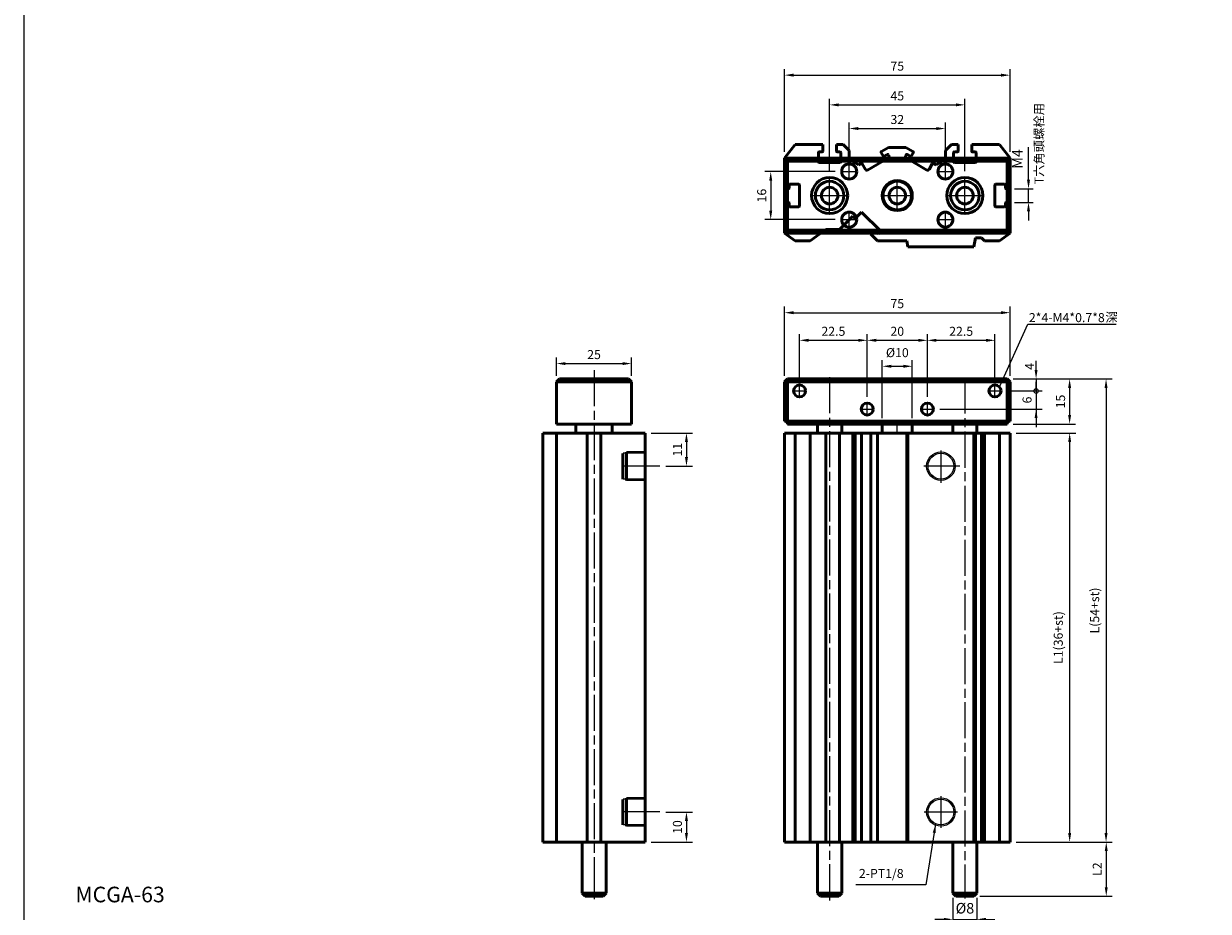
# Model space of a CAD drawing. Units: millimetres. Extents: x 584 to 1822, y -513 to 387.
# Drawn here: x 584 to 978, y -341 to -46 of the extents above; entities that cross this region are included whole.
import ezdxf

# ---------------------------------------------------------------- set-up
doc = ezdxf.new("R2010")
doc.units = ezdxf.units.MM
doc.linetypes.add('AM_ISO08W050', pattern=[18, 12, -1.5, 3, -1.5])
doc.linetypes.add('HIDDEN2', pattern=[0.1875, 0.125, -0.0625])
for name, color, linetype, lineweight in [('AM_6', 2, 'Continuous', 35), ('AM_7', 1, 'AM_ISO08W050', 25), ('AM_VIS', 7, 'Continuous', 50)]:
    doc.layers.add(name, color=color, linetype=linetype, lineweight=lineweight)
for name, color, linetype in [('AM_WORK', 7, 'Continuous'), ('DIM', 5, 'Continuous'), ('LOGO', 7, 'Continuous')]:
    doc.layers.add(name, color=color, linetype=linetype)
doc.styles.add('CHINESET', font='simplex.shx', dxfattribs={"bigfont": 'chineset.shx'})
doc.styles.get("Standard").update_dxf_attribs({"font": 'ISOCP.SHX', "bigfont": 'CHINESET.SHX'})
doc.dimstyles.new('AM_ISO$0', dxfattribs={"dimtxt": 3.5, "dimasz": 3, "dimexe": 1.5, "dimexo": 1.5, "dimgap": 1.5, "dimtad": 1, "dimdsep": 46, "dimtxsty": 'Standard', "dimcen": 0, "dimclrd": 256, "dimclre": 256, "dimclrt": 256, "dimadec": 0, "dimazin": 2, "dimtp": 0.1, "dimtm": 0.1, "dimtfac": 0.71, "dimtmove": 0, "dimatfit": 3, "dimfxl": 0, "dimlwd": -1, "dimlwe": -1, "dimarcsym": 0})
doc.dimstyles.get("Standard").update_dxf_attribs({"dimtxt": 3, "dimasz": 3, "dimexe": 2, "dimexo": 2, "dimgap": 1.5, "dimtad": 1, "dimdec": 1, "dimdsep": 46, "dimtxsty": 'CHINESET', "dimcen": -1, "dimclrd": 256, "dimclre": 256, "dimclrt": 256, "dimadec": 0, "dimazin": 0, "dimtfac": 0.6, "dimtdec": 1, "dimtofl": 0, "dimtmove": 2, "dimatfit": 3, "dimfxl": 0, "dimtolj": 1, "dimarcsym": 0})

# ---------------------------------------------------------------- blocks, each defined once
blk = doc.blocks.new('*D57')
at = {"layer": 'AM_WORK', "color": 5, "lineweight": -2}
for p, q in [((858.71, -90.29), (858.71, -78.6)), ((890.71, -90.29), (890.71, -78.6)), ((861.71, -80.6), (887.71, -80.6))]:
    blk.add_line(p, q, dxfattribs=at)
at = {"layer": 'AM_WORK', "color": 5}
for points in [[(861.71, -80.1), (861.71, -81.1), (858.71, -80.6)], [(887.71, -80.1), (887.71, -81.1), (890.71, -80.6)]]:
    blk.add_solid(points, dxfattribs=at)
at = {"layer": 'Defpoints', "color": 0}
for p in [(890.71, -80.6), (858.71, -92.29), (890.71, -92.29)]:
    blk.add_point(p, dxfattribs=at)
at = {"layer": 'AM_WORK', "color": 5, "insert": (874.71, -77.6), "char_height": 3, "attachment_point": 5, "style": 'CHINESET'}
blk.add_mtext('\\A1;32', dxfattribs=at)
blk = doc.blocks.new('*D58')
at = {"layer": 'AM_WORK', "color": 5, "lineweight": -2}
for p, q in [((852.21, -94.9), (852.21, -70.73)), ((897.21, -94.79), (897.21, -70.73)), ((855.21, -72.73), (894.21, -72.73))]:
    blk.add_line(p, q, dxfattribs=at)
at = {"layer": 'AM_WORK', "color": 5}
for points in [[(855.21, -72.23), (855.21, -73.23), (852.21, -72.73)], [(894.21, -72.23), (894.21, -73.23), (897.21, -72.73)]]:
    blk.add_solid(points, dxfattribs=at)
at = {"layer": 'Defpoints', "color": 0}
for p in [(897.21, -72.73), (852.21, -96.9), (897.21, -96.79)]:
    blk.add_point(p, dxfattribs=at)
at = {"layer": 'AM_WORK', "color": 5, "insert": (874.71, -69.73), "char_height": 3, "attachment_point": 5, "style": 'CHINESET'}
blk.add_mtext('\\A1;45', dxfattribs=at)
blk = doc.blocks.new('*D59')
at = {"layer": 'AM_WORK', "color": 5, "lineweight": -2}
for p, q in [((837.21, -88.4), (837.21, -60.85)), ((840.21, -62.85), (909.21, -62.85)), ((912.21, -88.4), (912.21, -60.85))]:
    blk.add_line(p, q, dxfattribs=at)
at = {"layer": 'AM_WORK', "color": 5}
for points in [[(840.21, -62.35), (840.21, -63.35), (837.21, -62.85)], [(909.21, -62.35), (909.21, -63.35), (912.21, -62.85)]]:
    blk.add_solid(points, dxfattribs=at)
at = {"layer": 'Defpoints', "color": 0}
for p in [(912.21, -62.85), (837.21, -90.4), (912.21, -90.4)]:
    blk.add_point(p, dxfattribs=at)
at = {"layer": 'AM_WORK', "color": 5, "insert": (874.71, -59.85), "char_height": 3, "attachment_point": 5, "style": 'CHINESET'}
blk.add_mtext('\\A1;75', dxfattribs=at)
blk = doc.blocks.new('*D60')
at = {"layer": 'AM_WORK', "color": 5, "lineweight": -2}
for p, q in [((869.71, -176.87), (869.71, -157.65)), ((872.71, -159.65), (876.71, -159.65)), ((879.71, -176.87), (879.71, -157.65))]:
    blk.add_line(p, q, dxfattribs=at)
at = {"layer": 'AM_WORK', "color": 5}
for points in [[(872.71, -159.15), (872.71, -160.15), (869.71, -159.65)], [(876.71, -159.15), (876.71, -160.15), (879.71, -159.65)]]:
    blk.add_solid(points, dxfattribs=at)
at = {"layer": 'Defpoints', "color": 0}
for p in [(879.71, -159.65), (869.71, -178.87), (879.71, -178.87)]:
    blk.add_point(p, dxfattribs=at)
at = {"layer": 'AM_WORK', "color": 5, "insert": (874.73, -155.12), "char_height": 3, "attachment_point": 5, "style": 'CHINESET'}
blk.add_mtext('\\A1;%%c10', dxfattribs=at)
blk = doc.blocks.new('*D61')
at = {"layer": 'AM_WORK', "color": 5, "lineweight": -2}
for p, q in [((864.71, -169.76), (864.71, -149.02)), ((884.71, -169.76), (884.71, -149.02)), ((867.71, -151.02), (881.71, -151.02))]:
    blk.add_line(p, q, dxfattribs=at)
at = {"layer": 'AM_WORK', "color": 5}
for points in [[(867.71, -150.52), (867.71, -151.52), (864.71, -151.02)], [(881.71, -150.52), (881.71, -151.52), (884.71, -151.02)]]:
    blk.add_solid(points, dxfattribs=at)
at = {"layer": 'Defpoints', "color": 0}
for p in [(884.71, -151.02), (864.71, -171.76), (884.71, -171.76)]:
    blk.add_point(p, dxfattribs=at)
at = {"layer": 'AM_WORK', "color": 5, "insert": (874.71, -148.02), "char_height": 3, "attachment_point": 5, "style": 'CHINESET'}
blk.add_mtext('\\A1;20', dxfattribs=at)
blk = doc.blocks.new('*D62')
at = {"layer": 'AM_WORK', "color": 5, "lineweight": -2}
for p, q in [((842.21, -163.87), (842.21, -149.02)), ((864.71, -169.76), (864.71, -149.02)), ((845.21, -151.02), (861.71, -151.02))]:
    blk.add_line(p, q, dxfattribs=at)
at = {"layer": 'AM_WORK', "color": 5}
for points in [[(845.21, -150.52), (845.21, -151.52), (842.21, -151.02)], [(861.71, -150.52), (861.71, -151.52), (864.71, -151.02)]]:
    blk.add_solid(points, dxfattribs=at)
at = {"layer": 'Defpoints', "color": 0}
for p in [(864.71, -151.02), (842.21, -165.87), (864.71, -171.76)]:
    blk.add_point(p, dxfattribs=at)
at = {"layer": 'AM_WORK', "color": 5, "insert": (853.46, -148.02), "char_height": 3, "attachment_point": 5, "style": 'CHINESET'}
blk.add_mtext('\\A1;22.5', dxfattribs=at)
blk = doc.blocks.new('*D63')
at = {"layer": 'AM_WORK', "color": 5, "lineweight": -2}
for p, q in [((884.71, -169.76), (884.71, -149.02)), ((907.21, -163.76), (907.21, -149.02)), ((887.71, -151.02), (904.21, -151.02))]:
    blk.add_line(p, q, dxfattribs=at)
at = {"layer": 'AM_WORK', "color": 5}
for points in [[(887.71, -150.52), (887.71, -151.52), (884.71, -151.02)], [(904.21, -150.52), (904.21, -151.52), (907.21, -151.02)]]:
    blk.add_solid(points, dxfattribs=at)
at = {"layer": 'Defpoints', "color": 0}
for p in [(907.21, -151.02), (907.21, -165.76), (884.71, -171.76)]:
    blk.add_point(p, dxfattribs=at)
at = {"layer": 'AM_WORK', "color": 5, "insert": (895.96, -148.02), "char_height": 3, "attachment_point": 5, "style": 'CHINESET'}
blk.add_mtext('\\A1;22.5', dxfattribs=at)
blk = doc.blocks.new('*D64')
at = {"layer": 'AM_WORK', "color": 5, "lineweight": -2}
for p, q in [((837.21, -162.87), (837.21, -139.83)), ((840.21, -141.83), (909.21, -141.83)), ((912.21, -162.87), (912.21, -139.83))]:
    blk.add_line(p, q, dxfattribs=at)
at = {"layer": 'AM_WORK', "color": 5}
for points in [[(840.21, -141.33), (840.21, -142.33), (837.21, -141.83)], [(909.21, -141.33), (909.21, -142.33), (912.21, -141.83)]]:
    blk.add_solid(points, dxfattribs=at)
at = {"layer": 'Defpoints', "color": 0}
for p in [(912.21, -141.83), (837.21, -164.87), (912.21, -164.87)]:
    blk.add_point(p, dxfattribs=at)
at = {"layer": 'AM_WORK', "color": 5, "insert": (874.71, -138.83), "char_height": 3, "attachment_point": 5, "style": 'CHINESET'}
blk.add_mtext('\\A1;75', dxfattribs=at)
blk = doc.blocks.new('_DotSmall')
at = {"color": 0, "linetype": 'ByBlock', "const_width": 0.5}
blk.add_lwpolyline([(-0.0625, 0, 1), (0.0625, 0, 1)], format="xyb", close=True, dxfattribs=at)
blk = doc.blocks.new('*D65')
at = {"layer": 'AM_WORK', "color": 5, "lineweight": -2}
for p, q in [((913.21, -163.87), (934.03, -163.87)), ((932.03, -166.87), (932.03, -175.87)), ((913.21, -178.87), (934.03, -178.87))]:
    blk.add_line(p, q, dxfattribs=at)
at = {"layer": 'AM_WORK', "color": 5}
for points in [[(931.53, -166.87), (932.53, -166.87), (932.03, -163.87)], [(931.53, -175.87), (932.53, -175.87), (932.03, -178.87)]]:
    blk.add_solid(points, dxfattribs=at)
at = {"layer": 'Defpoints', "color": 0}
for p in [(911.21, -163.87), (911.21, -178.87), (932.03, -178.87)]:
    blk.add_point(p, dxfattribs=at)
at = {"layer": 'AM_WORK', "color": 5, "insert": (929.03, -171.37), "char_height": 3, "attachment_point": 5, "rotation": 90, "style": 'CHINESET'}
blk.add_mtext('\\A1;15', dxfattribs=at)
blk = doc.blocks.new('*D66')
at = {"layer": 'AM_WORK', "color": 5, "lineweight": -2}
for p, q in [((914.21, -181.87), (934.05, -181.87)), ((932.05, -184.87), (932.05, -314.87)), ((914.21, -317.87), (934.05, -317.87))]:
    blk.add_line(p, q, dxfattribs=at)
at = {"layer": 'AM_WORK', "color": 5}
for points in [[(931.55, -184.87), (932.55, -184.87), (932.05, -181.87)], [(931.55, -314.87), (932.55, -314.87), (932.05, -317.87)]]:
    blk.add_solid(points, dxfattribs=at)
at = {"layer": 'Defpoints', "color": 0}
for p in [(912.21, -181.87), (912.21, -317.87), (932.05, -317.87)]:
    blk.add_point(p, dxfattribs=at)
at = {"layer": 'AM_WORK', "color": 5, "insert": (928.26, -249.87), "char_height": 3, "attachment_point": 5, "rotation": 90, "style": 'CHINESET'}
blk.add_mtext('\\A1;L1(36+st)', dxfattribs=at)
blk = doc.blocks.new('*D67')
at = {"layer": 'AM_WORK', "color": 5, "lineweight": -2}
for p, q in [((913.21, -163.87), (946.16, -163.87)), ((944.16, -166.87), (944.16, -314.87)), ((914.21, -317.87), (946.16, -317.87))]:
    blk.add_line(p, q, dxfattribs=at)
at = {"layer": 'AM_WORK', "color": 5}
for points in [[(943.66, -166.87), (944.66, -166.87), (944.16, -163.87)], [(943.66, -314.87), (944.66, -314.87), (944.16, -317.87)]]:
    blk.add_solid(points, dxfattribs=at)
at = {"layer": 'Defpoints', "color": 0}
for p in [(911.21, -163.87), (912.21, -317.87), (944.16, -317.87)]:
    blk.add_point(p, dxfattribs=at)
at = {"layer": 'AM_WORK', "color": 5, "insert": (940.37, -240.87), "char_height": 3, "attachment_point": 5, "rotation": 90, "style": 'CHINESET'}
blk.add_mtext('\\A1;L(54+st)', dxfattribs=at)
blk = doc.blocks.new('*D68')
at = {"layer": 'AM_WORK', "color": 5, "lineweight": -2}
for p, q in [((761.34, -162.87), (761.34, -156.76)), ((786.34, -162.87), (786.34, -156.76)), ((764.34, -158.76), (783.34, -158.76))]:
    blk.add_line(p, q, dxfattribs=at)
at = {"layer": 'AM_WORK', "color": 5}
for points in [[(764.34, -158.26), (764.34, -159.26), (761.34, -158.76)], [(783.34, -158.26), (783.34, -159.26), (786.34, -158.76)]]:
    blk.add_solid(points, dxfattribs=at)
at = {"layer": 'Defpoints', "color": 0}
for p in [(786.34, -158.76), (761.34, -164.87), (786.34, -164.87)]:
    blk.add_point(p, dxfattribs=at)
at = {"layer": 'AM_WORK', "color": 5, "insert": (773.84, -155.76), "char_height": 3, "attachment_point": 5, "style": 'CHINESET'}
blk.add_mtext('\\A1;25', dxfattribs=at)
blk = doc.blocks.new('*D73')
at = {"layer": 'AM_WORK', "color": 5, "lineweight": -2}
for p, q in [((792.84, -181.87), (806.58, -181.87)), ((804.58, -184.87), (804.58, -189.87)), ((797.68, -192.87), (806.58, -192.87))]:
    blk.add_line(p, q, dxfattribs=at)
at = {"layer": 'AM_WORK', "color": 5}
for points in [[(804.08, -184.87), (805.08, -184.87), (804.58, -181.87)], [(804.08, -189.87), (805.08, -189.87), (804.58, -192.87)]]:
    blk.add_solid(points, dxfattribs=at)
at = {"layer": 'Defpoints', "color": 0}
for p in [(790.84, -181.87), (795.68, -192.87), (804.58, -192.87)]:
    blk.add_point(p, dxfattribs=at)
at = {"layer": 'AM_WORK', "color": 5, "insert": (801.58, -187.37), "char_height": 3, "attachment_point": 5, "rotation": 90, "style": 'CHINESET'}
blk.add_mtext('\\A1;11', dxfattribs=at)
blk = doc.blocks.new('*D74')
at = {"layer": 'AM_WORK', "color": 5, "lineweight": -2}
for p, q in [((797.68, -307.87), (806.58, -307.87)), ((804.58, -310.87), (804.58, -314.87)), ((792.84, -317.87), (806.58, -317.87))]:
    blk.add_line(p, q, dxfattribs=at)
at = {"layer": 'AM_WORK', "color": 5}
for points in [[(804.08, -310.87), (805.08, -310.87), (804.58, -307.87)], [(804.08, -314.87), (805.08, -314.87), (804.58, -317.87)]]:
    blk.add_solid(points, dxfattribs=at)
at = {"layer": 'Defpoints', "color": 0}
for p in [(795.68, -307.87), (790.84, -317.87), (804.58, -317.87)]:
    blk.add_point(p, dxfattribs=at)
at = {"layer": 'AM_WORK', "color": 5, "insert": (801.58, -312.87), "char_height": 3, "attachment_point": 5, "rotation": 90, "style": 'CHINESET'}
blk.add_mtext('\\A1;10', dxfattribs=at)
blk = doc.blocks.new('*D75')
at = {"layer": 'AM_WORK', "color": 5, "lineweight": -2}
for p, q in [((854.1, -94.9), (830.61, -94.9)), ((832.61, -97.9), (832.61, -107.9)), ((854.1, -110.9), (830.61, -110.9))]:
    blk.add_line(p, q, dxfattribs=at)
at = {"layer": 'AM_WORK', "color": 5}
for points in [[(832.11, -97.9), (833.11, -97.9), (832.61, -94.9)], [(832.11, -107.9), (833.11, -107.9), (832.61, -110.9)]]:
    blk.add_solid(points, dxfattribs=at)
at = {"layer": 'Defpoints', "color": 0}
for p in [(856.1, -94.9), (832.61, -110.9), (856.1, -110.9)]:
    blk.add_point(p, dxfattribs=at)
at = {"layer": 'AM_WORK', "color": 5, "insert": (829.61, -102.9), "char_height": 3, "attachment_point": 5, "rotation": 90, "style": 'CHINESET'}
blk.add_mtext('\\A1;16', dxfattribs=at)
blk = doc.blocks.new('*D76')
at = {"layer": 'AM_WORK', "color": 5, "lineweight": -2}
for p, q in [((914.21, -317.87), (946.22, -317.87)), ((944.22, -320.87), (944.22, -332.87)), ((902.21, -335.87), (946.22, -335.87))]:
    blk.add_line(p, q, dxfattribs=at)
at = {"layer": 'AM_WORK', "color": 5}
for points in [[(943.72, -320.87), (944.72, -320.87), (944.22, -317.87)], [(943.72, -332.87), (944.72, -332.87), (944.22, -335.87)]]:
    blk.add_solid(points, dxfattribs=at)
at = {"layer": 'Defpoints', "color": 0}
for p in [(912.21, -317.87), (900.21, -335.87), (944.22, -335.87)]:
    blk.add_point(p, dxfattribs=at)
at = {"layer": 'AM_WORK', "color": 5, "insert": (941.22, -326.87), "char_height": 3, "attachment_point": 5, "rotation": 90, "style": 'CHINESET'}
blk.add_mtext('\\A1;L2', dxfattribs=at)
blk = doc.blocks.new('*D77')
at = {"color": 5}
for p, q in [((918.36, -97.65), (918.36, -86.75)), ((913.71, -100.65), (919.86, -100.65)), ((918.36, -105.15), (918.36, -100.65)), ((913.71, -105.15), (919.86, -105.15)), ((918.36, -108.15), (918.36, -111.15))]:
    blk.add_line(p, q, dxfattribs=at)
for points in [[(917.86, -97.65), (918.86, -97.65), (918.36, -100.65)], [(917.86, -108.15), (918.86, -108.15), (918.36, -105.15)]]:
    blk.add_solid(points, dxfattribs=at)
at = {"layer": 'Defpoints', "color": 0}
for p in [(912.21, -100.65), (918.36, -100.65), (912.21, -105.15)]:
    blk.add_point(p, dxfattribs=at)
at = {"color": 5, "insert": (915.11, -90.7), "char_height": 3.5, "attachment_point": 5, "rotation": 90}
blk.add_mtext('M4', dxfattribs=at)
blk = doc.blocks.new('*D95')
at = {"color": 5}
for p, q in [((893.21, -336.37), (893.21, -345.07)), ((901.21, -336.37), (901.21, -345.07)), ((890.21, -343.57), (887.21, -343.57)), ((893.21, -343.57), (901.21, -343.57)), ((904.21, -343.57), (907.21, -343.57))]:
    blk.add_line(p, q, dxfattribs=at)
for points in [[(890.21, -343.07), (890.21, -344.07), (893.21, -343.57)], [(904.21, -343.07), (904.21, -344.07), (901.21, -343.57)]]:
    blk.add_solid(points, dxfattribs=at)
at = {"layer": 'Defpoints', "color": 0}
for p in [(893.21, -334.87), (901.21, -334.87), (901.21, -343.57)]:
    blk.add_point(p, dxfattribs=at)
at = {"color": 5, "insert": (897.21, -340.32), "char_height": 3.5, "attachment_point": 5}
blk.add_mtext('%%c8', dxfattribs=at)

msp = doc.modelspace()

# ---------------------------------------------------------------- linework, layer by layer
at = {"color": 5, "linetype": 'HIDDEN2'}
for p, q in [((790.835882, -188.583214), (783.435882, -188.583214)), ((790.835882, -188.126214), (784.635882, -188.126214)), ((790.835882, -197.149214), (783.435882, -197.149214)), ((790.835882, -197.606214), (784.635882, -197.606214)), ((790.835882, -303.126214), (784.635882, -303.126214)), ((790.835882, -303.583214), (783.435882, -303.583214)), ((790.835882, -312.149214), (783.435882, -312.149214)), ((790.835882, -312.606214), (784.635882, -312.606214))]:
    msp.add_line(p, q, dxfattribs=at)
for centre, radius in [((889.212465, -192.866214), 4.74), ((889.212465, -192.866214), 4.283), ((889.212465, -307.866214), 4.74), ((889.212465, -307.866214), 4.283)]:
    msp.add_circle(centre, radius)
at = {"layer": 'AM_7', "color": 1}
for p, q in [((858.712465, -94.686681), (858.712465, -92.287681)), ((890.712465, -94.686681), (890.712465, -92.287681)), ((852.212465, -102.686681), (852.212465, -96.787681)), ((856.102465, -94.897681), (858.501465, -94.897681)), ((858.657465, -94.897681), (858.767465, -94.897681)), ((858.712465, -94.952681), (858.712465, -94.842681)), ((858.712465, -97.507681), (858.712465, -95.108681)), ((858.923465, -94.897681), (861.322465, -94.897681)), ((874.712465, -102.686681), (874.712465, -97.787681)), ((888.102465, -94.897681), (890.501465, -94.897681)), ((890.657465, -94.897681), (890.767465, -94.897681)), ((890.712465, -94.952681), (890.712465, -94.842681)), ((890.712465, -97.507681), (890.712465, -95.108681)), ((890.923465, -94.897681), (893.322465, -94.897681)), ((897.212465, -102.686681), (897.212465, -96.787681)), ((846.102465, -102.897681), (852.001465, -102.897681)), ((852.157465, -102.897681), (852.267465, -102.897681)), ((852.212465, -102.952681), (852.212465, -102.842681)), ((852.212465, -109.007681), (852.212465, -103.108681)), ((852.423465, -102.897681), (858.322465, -102.897681)), ((869.602465, -102.897681), (874.501465, -102.897681)), ((874.657465, -102.897681), (874.767465, -102.897681)), ((874.712465, -102.952681), (874.712465, -102.842681)), ((874.712465, -108.007681), (874.712465, -103.108681)), ((874.923465, -102.897681), (879.822465, -102.897681)), ((891.102465, -102.897681), (897.001465, -102.897681)), ((897.157465, -102.897681), (897.267465, -102.897681)), ((897.212465, -102.952681), (897.212465, -102.842681)), ((897.212465, -109.007681), (897.212465, -103.108681)), ((897.423465, -102.897681), (903.322465, -102.897681)), ((858.712465, -110.686681), (858.712465, -108.287681)), ((890.712465, -110.686681), (890.712465, -108.287681)), ((856.102465, -110.897681), (858.501465, -110.897681)), ((858.657465, -110.897681), (858.767465, -110.897681)), ((858.712465, -110.952681), (858.712465, -110.842681)), ((858.712465, -113.507681), (858.712465, -111.108681)), ((858.923465, -110.897681), (861.322465, -110.897681)), ((888.102465, -110.897681), (890.501465, -110.897681)), ((890.657465, -110.897681), (890.767465, -110.897681)), ((890.712465, -110.952681), (890.712465, -110.842681)), ((890.712465, -113.507681), (890.712465, -111.108681)), ((890.923465, -110.897681), (893.322465, -110.897681)), ((773.835882, -160.919834), (773.835882, -336.867299)), ((852.212465, -163.252583), (852.212465, -337.335802)), ((897.212465, -163.368947), (897.212465, -336.643882)), ((840.102465, -167.866214), (842.001465, -167.866214)), ((842.157465, -167.866214), (842.267465, -167.866214)), ((842.212465, -167.655214), (842.212465, -165.756214)), ((842.212465, -167.921214), (842.212465, -167.811214)), ((842.212465, -169.976214), (842.212465, -168.077214)), ((842.423465, -167.866214), (844.322465, -167.866214)), ((905.102465, -167.866214), (907.001465, -167.866214)), ((907.157465, -167.866214), (907.267465, -167.866214)), ((907.212465, -167.655214), (907.212465, -165.756214)), ((907.212465, -167.921214), (907.212465, -167.811214)), ((907.212465, -169.976214), (907.212465, -168.077214)), ((907.423465, -167.866214), (909.322465, -167.866214)), ((864.712465, -173.655214), (864.712465, -171.756214)), ((884.712465, -173.655214), (884.712465, -171.756214)), ((862.602465, -173.866214), (864.501465, -173.866214)), ((864.657465, -173.866214), (864.767465, -173.866214)), ((864.712465, -173.921214), (864.712465, -173.811214)), ((864.712465, -175.976214), (864.712465, -174.077214)), ((864.923465, -173.866214), (866.822465, -173.866214)), ((882.602465, -173.866214), (884.501465, -173.866214)), ((884.657465, -173.866214), (884.767465, -173.866214)), ((884.712465, -173.921214), (884.712465, -173.811214)), ((884.712465, -175.976214), (884.712465, -174.077214)), ((884.923465, -173.866214), (886.822465, -173.866214)), ((874.712465, -181.976214), (874.712465, -178.756214)), ((889.212465, -187.616635), (889.212465, -198.369169)), ((795.678711, -192.866214), (782.284937, -192.866214)), ((895.547696, -192.866214), (882.765304, -192.866214)), ((889.212465, -302.594948), (889.212465, -313.102165)), ((795.678711, -307.866214), (782.284937, -307.866214)), ((883.651191, -307.866214), (894.732529, -307.866214))]:
    msp.add_line(p, q, dxfattribs=at)
at = {"layer": 'AM_VIS'}
for p, q in [((837.212465, -90.397681), (840.712465, -85.897681)), ((840.712465, -85.897681), (837.212465, -90.397681)), ((840.712465, -85.897681), (849.962465, -85.897681)), ((849.962465, -85.897681), (840.712465, -85.897681)), ((849.962465, -88.097681), (849.962465, -85.897681)), ((849.962465, -85.897681), (849.962465, -88.097681)), ((854.462465, -85.897681), (856.712465, -85.897681)), ((854.462465, -85.897681), (854.462465, -88.097681)), ((856.712465, -85.897681), (854.462465, -85.897681)), ((854.462465, -88.097681), (854.462465, -85.897681)), ((856.712465, -85.897681), (858.712465, -87.897681)), ((858.712465, -87.897681), (856.712465, -85.897681)), ((890.712465, -87.897681), (892.712465, -85.897681)), ((892.712465, -85.897681), (890.712465, -87.897681)), ((892.712465, -85.897681), (894.962465, -85.897681)), ((894.962465, -85.897681), (892.712465, -85.897681)), ((894.962465, -88.097681), (894.962465, -85.897681)), ((894.962465, -85.897681), (894.962465, -88.097681)), ((899.462465, -85.897681), (908.712465, -85.897681)), ((899.462465, -85.897681), (899.462465, -88.097681)), ((899.462465, -88.097681), (899.462465, -85.897681)), ((908.712465, -85.897681), (899.462465, -85.897681)), ((908.712465, -85.897681), (912.212465, -90.397681)), ((912.212465, -90.397681), (908.712465, -85.897681)), ((838.212465, -91.397681), (837.212465, -90.397681)), ((837.212465, -90.397681), (837.212465, -115.397681)), ((912.212465, -90.397681), (837.212465, -90.397681)), ((837.212465, -90.397681), (837.212465, -115.397681)), ((912.212465, -90.397681), (837.212465, -90.397681)), ((837.212465, -100.647681), (837.212465, -90.397681)), ((837.212465, -90.397681), (837.212465, -100.647681)), ((848.462465, -91.597681), (848.462465, -88.697681)), ((848.462465, -88.697681), (848.462465, -91.597681)), ((848.762465, -88.397681), (849.662465, -88.397681)), ((849.662465, -88.397681), (848.762465, -88.397681)), ((854.762465, -88.397681), (855.662465, -88.397681)), ((855.662465, -88.397681), (854.762465, -88.397681)), ((855.962465, -88.697681), (855.962465, -91.597681)), ((855.962465, -91.597681), (855.962465, -88.697681)), ((858.712465, -87.897681), (858.712465, -90.897681)), ((858.712465, -90.897681), (858.712465, -87.897681)), ((864.838555, -94.395568), (871.766759, -90.395568)), ((871.766759, -90.395568), (864.838555, -94.395568)), ((869.977528, -89.69653), (869.377528, -88.6573)), ((869.377528, -88.6573), (869.977528, -89.69653)), ((869.487336, -88.247492), (871.825278, -86.897681)), ((871.825278, -86.897681), (869.487336, -88.247492)), ((871.339964, -89.256338), (870.387336, -89.806338)), ((870.387336, -89.806338), (871.339964, -89.256338)), ((871.949771, -89.712556), (871.749771, -89.366146)), ((871.749771, -89.366146), (871.949771, -89.712556)), ((871.825278, -86.897681), (877.599652, -86.897681)), ((877.599652, -86.897681), (871.825278, -86.897681)), ((877.675158, -89.366146), (877.475158, -89.712556)), ((877.475158, -89.712556), (877.675158, -89.366146)), ((877.599652, -86.897681), (879.937594, -88.247492)), ((879.937594, -88.247492), (877.599652, -86.897681)), ((877.658171, -90.395568), (884.586374, -94.395568)), ((884.586374, -94.395568), (877.658171, -90.395568)), ((879.037594, -89.806338), (878.084966, -89.256338)), ((878.084966, -89.256338), (879.037594, -89.806338)), ((880.047401, -88.6573), (879.447401, -89.69653)), ((879.447401, -89.69653), (880.047401, -88.6573)), ((890.712465, -90.897681), (890.712465, -87.897681)), ((890.712465, -87.897681), (890.712465, -90.897681)), ((893.462465, -91.597681), (893.462465, -88.697681)), ((893.462465, -88.697681), (893.462465, -91.597681)), ((893.762465, -88.397681), (894.662465, -88.397681)), ((894.662465, -88.397681), (893.762465, -88.397681)), ((899.762465, -88.397681), (900.662465, -88.397681)), ((900.662465, -88.397681), (899.762465, -88.397681)), ((900.962465, -88.697681), (900.962465, -91.597681)), ((900.962465, -91.597681), (900.962465, -88.697681)), ((911.212465, -91.397681), (912.212465, -90.397681)), ((912.212465, -115.397681), (912.212465, -90.397681)), ((912.212465, -115.397681), (912.212465, -90.397681)), ((912.212465, -90.397681), (912.212465, -100.647681)), ((912.212465, -100.647681), (912.212465, -90.397681)), ((838.212465, -114.397681), (838.212465, -91.397681)), ((838.212465, -91.397681), (911.212465, -91.397681)), ((855.662465, -91.897681), (848.762465, -91.897681)), ((848.762465, -91.897681), (855.662465, -91.897681)), ((858.712465, -90.897681), (861.804769, -92.683024)), ((861.804769, -92.683024), (858.712465, -90.897681)), ((861.804769, -92.683024), (862.645735, -92.197492)), ((862.645735, -92.197492), (861.804769, -92.683024)), ((863.055543, -92.3073), (864.155543, -94.212556)), ((864.155543, -94.212556), (863.055543, -92.3073)), ((885.269387, -94.212556), (886.369387, -92.3073)), ((886.369387, -92.3073), (885.269387, -94.212556)), ((886.779194, -92.197492), (887.62016, -92.683024)), ((887.62016, -92.683024), (886.779194, -92.197492)), ((887.62016, -92.683024), (890.712465, -90.897681)), ((890.712465, -90.897681), (887.62016, -92.683024)), ((900.662465, -91.897681), (893.762465, -91.897681)), ((893.762465, -91.897681), (900.662465, -91.897681)), ((911.212465, -91.397681), (911.212465, -114.397681)), ((837.212465, -100.647681), (838.412465, -100.647681)), ((838.412465, -100.647681), (837.212465, -100.647681)), ((838.712465, -100.347681), (838.712465, -99.447681)), ((838.712465, -99.447681), (838.712465, -100.347681)), ((839.012465, -99.147681), (841.912465, -99.147681)), ((841.912465, -99.147681), (839.012465, -99.147681)), ((842.212465, -99.447681), (842.212465, -106.347681)), ((842.212465, -106.347681), (842.212465, -99.447681)), ((907.212465, -106.347681), (907.212465, -99.447681)), ((907.212465, -99.447681), (907.212465, -106.347681)), ((907.512465, -99.147681), (910.412465, -99.147681)), ((910.412465, -99.147681), (907.512465, -99.147681)), ((910.712465, -99.447681), (910.712465, -100.347681)), ((910.712465, -100.347681), (910.712465, -99.447681)), ((911.012465, -100.647681), (912.212465, -100.647681)), ((912.212465, -100.647681), (911.012465, -100.647681)), ((838.412465, -105.147681), (837.212465, -105.147681)), ((837.212465, -115.397681), (837.212465, -105.147681)), ((837.212465, -105.147681), (838.412465, -105.147681)), ((837.212465, -105.147681), (837.212465, -115.397681)), ((838.712465, -106.347681), (838.712465, -105.447681)), ((838.712465, -105.447681), (838.712465, -106.347681)), ((910.712465, -105.447681), (910.712465, -106.347681)), ((910.712465, -106.347681), (910.712465, -105.447681)), ((912.212465, -105.147681), (911.012465, -105.147681)), ((911.012465, -105.147681), (912.212465, -105.147681)), ((912.212465, -105.147681), (912.212465, -115.397681)), ((912.212465, -115.397681), (912.212465, -105.147681)), ((841.912465, -106.647681), (839.012465, -106.647681)), ((839.012465, -106.647681), (841.912465, -106.647681)), ((859.895438, -109.718122), (855.43762, -114.17594)), ((855.43762, -114.17594), (859.895438, -109.718122)), ((860.71175, -110.534434), (859.895438, -109.718122)), ((859.895438, -109.718122), (860.71175, -110.534434)), ((862.833071, -108.413114), (860.71175, -110.534434)), ((860.71175, -110.534434), (862.833071, -108.413114)), ((869.197032, -114.777075), (862.833071, -108.413114)), ((862.833071, -108.413114), (869.197032, -114.777075)), ((910.412465, -106.647681), (907.512465, -106.647681)), ((907.512465, -106.647681), (910.412465, -106.647681)), ((850.922901, -114.17594), (845.712465, -117.897681)), ((845.712465, -117.897681), (850.922901, -114.17594)), ((855.43762, -114.17594), (850.922901, -114.17594)), ((850.922901, -114.17594), (855.43762, -114.17594)), ((838.212465, -114.397681), (837.212465, -115.397681)), ((837.212465, -115.397681), (912.212465, -115.397681)), ((837.212465, -115.397681), (912.212465, -115.397681)), ((840.712465, -117.897681), (837.212465, -115.397681)), ((837.212465, -115.397681), (840.712465, -117.897681)), ((911.212465, -114.397681), (838.212465, -114.397681)), ((844.212465, -115.397681), (840.212465, -115.397681)), ((845.712465, -117.897681), (840.712465, -117.897681)), ((840.712465, -117.897681), (845.712465, -117.897681)), ((866.712465, -115.397681), (862.712465, -115.397681)), ((865.87363, -115.696314), (867.146422, -114.423521)), ((867.146422, -114.423521), (865.87363, -115.696314)), ((868.074997, -117.897681), (865.87363, -115.696314)), ((865.87363, -115.696314), (868.074997, -117.897681)), ((867.146422, -114.423521), (868.348504, -115.625603)), ((868.348504, -115.625603), (867.146422, -114.423521)), ((877.912465, -117.897681), (868.074997, -117.897681)), ((868.074997, -117.897681), (877.912465, -117.897681)), ((868.348504, -115.625603), (869.197032, -114.777075)), ((869.197032, -114.777075), (868.348504, -115.625603)), ((878.212465, -119.897681), (877.912465, -117.897681)), ((877.912465, -117.897681), (878.212465, -119.897681)), ((886.712465, -115.397681), (882.712465, -115.397681)), ((900.712465, -116.897681), (900.212465, -119.897681)), ((900.212465, -119.897681), (900.712465, -116.897681)), ((902.712465, -116.897681), (900.712465, -116.897681)), ((900.712465, -116.897681), (902.712465, -116.897681)), ((903.712465, -117.897681), (902.712465, -116.897681)), ((902.712465, -116.897681), (903.712465, -117.897681)), ((908.712465, -117.897681), (903.712465, -117.897681)), ((903.712465, -117.897681), (908.712465, -117.897681)), ((909.212465, -115.397681), (905.212465, -115.397681)), ((912.212465, -115.397681), (908.712465, -117.897681)), ((908.712465, -117.897681), (912.212465, -115.397681)), ((911.212465, -114.397681), (912.212465, -115.397681)), ((900.212465, -119.897681), (878.212465, -119.897681)), ((878.212465, -119.897681), (900.212465, -119.897681)), ((762.335882, -163.866214), (761.335882, -164.866214)), ((761.335882, -178.866214), (761.335882, -164.866214)), ((761.335882, -164.866214), (786.335882, -164.866214)), ((785.335882, -163.866214), (762.335882, -163.866214)), ((785.335882, -163.866214), (786.335882, -164.866214)), ((786.335882, -178.866214), (786.335882, -164.866214)), ((838.212465, -163.866214), (837.212465, -164.866214)), ((837.212465, -177.866214), (837.212465, -164.866214)), ((837.212465, -164.866214), (912.212465, -164.866214)), ((838.212465, -178.866214), (838.212465, -163.866214)), ((911.212465, -163.866214), (838.212465, -163.866214)), ((911.212465, -178.866214), (911.212465, -163.866214)), ((911.212465, -163.866214), (912.212465, -164.866214)), ((912.212465, -177.866214), (912.212465, -164.866214)), ((761.335882, -178.866214), (786.335882, -178.866214)), ((767.835882, -181.866214), (767.835882, -178.866214)), ((779.835882, -181.866214), (779.835882, -178.866214)), ((837.212465, -177.866214), (912.212465, -177.866214)), ((838.212465, -178.866214), (911.212465, -178.866214)), ((848.212465, -181.866214), (848.212465, -178.866214)), ((856.212465, -181.866214), (856.212465, -178.866214)), ((869.712465, -181.866214), (869.712465, -178.866214)), ((879.712465, -181.866214), (879.712465, -178.866214)), ((893.212465, -181.866214), (893.212465, -178.866214)), ((901.212465, -181.866214), (901.212465, -178.866214)), ((756.835882, -317.866214), (756.835882, -181.866214)), ((761.335882, -181.866214), (756.835882, -181.866214)), ((761.335882, -317.866214), (761.335882, -181.866214)), ((771.585882, -181.866214), (761.335882, -181.866214)), ((771.585882, -317.866214), (771.585882, -181.866214)), ((771.585882, -181.866214), (776.085882, -181.866214)), ((776.085882, -181.866214), (776.085882, -317.866214)), ((786.335882, -181.866214), (776.085882, -181.866214)), ((788.835882, -181.866214), (786.335882, -181.866214)), ((790.835882, -181.866214), (788.835882, -181.866214)), ((790.835882, -317.866214), (790.835882, -181.866214)), ((837.212465, -317.866214), (837.212465, -181.866214)), ((840.712465, -181.866214), (837.212465, -181.866214)), ((840.712465, -317.866214), (840.712465, -181.866214)), ((845.712465, -181.866214), (840.712465, -181.866214)), ((845.712465, -317.866214), (845.712465, -181.866214)), ((850.922901, -181.866214), (845.712465, -181.866214)), ((850.922901, -317.866214), (850.922901, -181.866214)), ((855.43762, -181.866214), (850.922901, -181.866214)), ((855.43762, -317.866214), (855.43762, -181.866214)), ((859.895438, -181.866214), (855.43762, -181.866214)), ((859.895438, -317.866214), (859.895438, -181.866214)), ((860.71175, -181.866214), (859.895438, -181.866214)), ((860.71175, -317.866214), (860.71175, -181.866214)), ((862.833071, -181.866214), (860.71175, -181.866214)), ((862.833071, -317.866214), (862.833071, -181.866214)), ((865.87363, -181.866214), (862.833071, -181.866214)), ((865.87363, -317.866214), (865.87363, -181.866214)), ((868.074997, -181.866214), (865.87363, -181.866214)), ((868.074997, -317.866214), (868.074997, -181.866214)), ((877.912465, -181.866214), (868.074997, -181.866214)), ((877.912465, -317.866214), (877.912465, -181.866214)), ((878.212465, -181.866214), (877.912465, -181.866214)), ((878.212465, -317.866214), (878.212465, -181.866214)), ((900.212465, -181.866214), (878.212465, -181.866214)), ((900.212465, -317.866214), (900.212465, -181.866214)), ((900.712465, -181.866214), (900.212465, -181.866214)), ((900.712465, -317.866214), (900.712465, -181.866214)), ((902.712465, -181.866214), (900.712465, -181.866214)), ((902.712465, -317.866214), (902.712465, -181.866214)), ((903.712465, -181.866214), (902.712465, -181.866214)), ((903.712465, -317.866214), (903.712465, -181.866214)), ((908.712465, -181.866214), (903.712465, -181.866214)), ((908.712465, -317.866214), (908.712465, -181.866214)), ((912.212465, -181.866214), (908.712465, -181.866214)), ((912.212465, -317.866214), (912.212465, -181.866214)), ((756.835882, -317.866214), (761.335882, -317.866214)), ((761.335882, -317.866214), (771.585882, -317.866214)), ((776.085882, -317.866214), (771.585882, -317.866214)), ((776.085882, -317.866214), (786.335882, -317.866214)), ((786.335882, -317.866214), (788.835882, -317.866214)), ((788.835882, -317.866214), (790.835882, -317.866214)), ((837.212465, -317.866214), (840.712465, -317.866214)), ((840.712465, -317.866214), (845.712465, -317.866214)), ((845.712465, -317.866214), (850.922901, -317.866214)), ((850.922901, -317.866214), (855.43762, -317.866214)), ((855.43762, -317.866214), (859.895438, -317.866214)), ((859.895438, -317.866214), (860.71175, -317.866214)), ((860.71175, -317.866214), (862.833071, -317.866214)), ((862.833071, -317.866214), (865.87363, -317.866214)), ((865.87363, -317.866214), (868.074997, -317.866214)), ((868.074997, -317.866214), (877.912465, -317.866214)), ((877.912465, -317.866214), (878.212465, -317.866214)), ((878.212465, -317.866214), (900.212465, -317.866214)), ((900.212465, -317.866214), (900.712465, -317.866214)), ((900.712465, -317.866214), (902.712465, -317.866214)), ((902.712465, -317.866214), (903.712465, -317.866214)), ((903.712465, -317.866214), (908.712465, -317.866214)), ((908.712465, -317.866214), (912.212465, -317.866214))]:
    msp.add_line(p, q, dxfattribs=at)
at = {"layer": 'AM_VIS', "color": 5, "linetype": 'HIDDEN2'}
for p, q in [((783.435882, -197.149214), (783.435882, -188.583214)), ((784.635882, -197.606214), (784.635882, -188.126214)), ((784.635882, -312.606214), (784.635882, -303.126214)), ((783.435882, -312.149214), (783.435882, -303.583214))]:
    msp.add_line(p, q, dxfattribs=at)
at = {"layer": 'AM_VIS', "color": 3}
for p, q in [((769.835882, -317.866214), (769.835882, -334.866214)), ((777.835882, -317.866214), (777.835882, -334.866214)), ((848.212465, -317.866214), (848.212465, -334.866214)), ((856.212465, -317.866214), (856.212465, -334.866214)), ((893.212465, -317.866214), (893.212465, -334.866214)), ((901.212465, -317.866214), (901.212465, -334.866214)), ((777.835882, -334.866214), (769.835882, -334.866214)), ((770.835882, -335.866214), (769.835882, -334.866214)), ((776.835882, -335.866214), (777.835882, -334.866214)), ((856.212465, -334.866214), (848.212465, -334.866214)), ((849.212465, -335.866214), (848.212465, -334.866214)), ((855.212465, -335.866214), (856.212465, -334.866214)), ((901.212465, -334.866214), (893.212465, -334.866214)), ((894.212465, -335.866214), (893.212465, -334.866214)), ((900.212465, -335.866214), (901.212465, -334.866214)), ((776.835882, -335.866214), (770.835882, -335.866214)), ((855.212465, -335.866214), (849.212465, -335.866214)), ((900.212465, -335.866214), (894.212465, -335.866214))]:
    msp.add_line(p, q, dxfattribs=at)
at = {"layer": 'AM_VIS'}
for centre, radius in [((858.712465, -94.897681), 2.5), ((858.712465, -94.897681), 2.5), ((890.712465, -94.897681), 2.5), ((890.712465, -94.897681), 2.5), ((852.212465, -102.897681), 6), ((852.212465, -102.897681), 6), ((852.212465, -102.897681), 6), ((852.212465, -102.897681), 6), ((852.212465, -102.897681), 4.75), ((852.212465, -102.897681), 4.75), ((874.712465, -102.897681), 5), ((874.712465, -102.897681), 5), ((874.712465, -102.897681), 4.75), ((874.712465, -102.897681), 4.75), ((897.212465, -102.897681), 6), ((897.212465, -102.897681), 6), ((897.212465, -102.897681), 6), ((897.212465, -102.897681), 6), ((897.212465, -102.897681), 4.75), ((897.212465, -102.897681), 4.75), ((852.212465, -102.897681), 2.75), ((852.212465, -102.897681), 2.75), ((874.712465, -102.897681), 2.75), ((874.712465, -102.897681), 2.75), ((897.212465, -102.897681), 2.75), ((897.212465, -102.897681), 2.75), ((858.712465, -110.897681), 2.5), ((858.712465, -110.897681), 2.5), ((890.712465, -110.897681), 2.5), ((890.712465, -110.897681), 2.5), ((842.212465, -167.866214), 2), ((907.212465, -167.866214), 2), ((864.712465, -173.866214), 2), ((884.712465, -173.866214), 2)]:
    msp.add_circle(centre, radius, dxfattribs=at)
for centre, radius, start, end in [((848.762465, -88.697681), 0.3, 90, 180), ((848.762465, -88.697681), 0.3, 90, 180), ((849.662465, -88.097681), 0.3, 270, 0), ((849.662465, -88.097681), 0.3, 270, 0), ((854.762465, -88.097681), 0.3, 180, 270), ((854.762465, -88.097681), 0.3, 180, 270), ((855.662465, -88.697681), 0.3, 0, 90), ((855.662465, -88.697681), 0.3, 0, 90), ((869.637336, -88.5073), 0.3, 120, 210), ((869.637336, -88.5073), 0.3, 120, 210), ((870.237336, -89.54653), 0.3, 210, 300), ((870.237336, -89.54653), 0.3, 210, 300), ((871.489964, -89.516146), 0.3, 30, 120), ((871.489964, -89.516146), 0.3, 30, 120), ((871.516759, -89.962556), 0.5, 300, 30), ((871.516759, -89.962556), 0.5, 300, 30), ((877.908171, -89.962556), 0.5, 150, 240), ((877.908171, -89.962556), 0.5, 150, 240), ((877.934966, -89.516146), 0.3, 60, 150), ((877.934966, -89.516146), 0.3, 60, 150), ((879.187594, -89.54653), 0.3, 240, 330), ((879.187594, -89.54653), 0.3, 240, 330), ((879.787594, -88.5073), 0.3, 330, 60), ((879.787594, -88.5073), 0.3, 330, 60), ((893.762465, -88.697681), 0.3, 90, 180), ((893.762465, -88.697681), 0.3, 90, 180), ((894.662465, -88.097681), 0.3, 270, 0), ((894.662465, -88.097681), 0.3, 270, 0), ((899.762465, -88.097681), 0.3, 180, 270), ((899.762465, -88.097681), 0.3, 180, 270), ((900.662465, -88.697681), 0.3, 0, 90), ((900.662465, -88.697681), 0.3, 0, 90), ((848.762465, -91.597681), 0.3, 180, 270), ((848.762465, -91.597681), 0.3, 180, 270), ((855.662465, -91.597681), 0.3, 270, 0), ((855.662465, -91.597681), 0.3, 270, 0), ((862.795735, -92.4573), 0.3, 30, 120), ((862.795735, -92.4573), 0.3, 30, 120), ((864.588555, -93.962556), 0.5, 210, 300), ((864.588555, -93.962556), 0.5, 210, 300), ((884.836374, -93.962556), 0.5, 240, 330), ((884.836374, -93.962556), 0.5, 240, 330), ((886.629194, -92.4573), 0.3, 60, 150), ((886.629194, -92.4573), 0.3, 60, 150), ((893.762465, -91.597681), 0.3, 180, 270), ((893.762465, -91.597681), 0.3, 180, 270), ((900.662465, -91.597681), 0.3, 270, 0), ((900.662465, -91.597681), 0.3, 270, 0), ((838.412465, -100.347681), 0.3, 270, 0), ((838.412465, -100.347681), 0.3, 270, 0), ((839.012465, -99.447681), 0.3, 90, 180), ((839.012465, -99.447681), 0.3, 90, 180), ((841.912465, -99.447681), 0.3, 0, 90), ((841.912465, -99.447681), 0.3, 0, 90), ((907.512465, -99.447681), 0.3, 90, 180), ((907.512465, -99.447681), 0.3, 90, 180), ((910.412465, -99.447681), 0.3, 0, 90), ((910.412465, -99.447681), 0.3, 0, 90), ((911.012465, -100.347681), 0.3, 180, 270), ((911.012465, -100.347681), 0.3, 180, 270), ((838.412465, -105.447681), 0.3, 0, 90), ((838.412465, -105.447681), 0.3, 0, 90), ((839.012465, -106.347681), 0.3, 180, 270), ((839.012465, -106.347681), 0.3, 180, 270), ((841.912465, -106.347681), 0.3, 270, 0), ((841.912465, -106.347681), 0.3, 270, 0), ((907.512465, -106.347681), 0.3, 180, 270), ((907.512465, -106.347681), 0.3, 180, 270), ((910.412465, -106.347681), 0.3, 270, 0), ((910.412465, -106.347681), 0.3, 270, 0), ((911.012465, -105.447681), 0.3, 90, 180), ((911.012465, -105.447681), 0.3, 90, 180)]:
    msp.add_arc(centre, radius, start, end, dxfattribs=at)
at = {"layer": 'AM_WORK'}
for p, q in [((911.212465, -167.866214), (922.883016, -167.866214)), ((837.212465, -177.866214), (838.212465, -178.866214)), ((911.212465, -178.866214), (912.212465, -177.866214))]:
    msp.add_line(p, q, dxfattribs=at)
at = {"layer": 'DIM'}
for p, q in [((920.883016, -160.866214), (920.883016, -157.866214)), ((913.212465, -163.866214), (922.883016, -163.866214)), ((920.883016, -163.866214), (920.883016, -167.866214)), ((920.883016, -167.866214), (920.883016, -164.866214)), ((911.212465, -167.866214), (922.883016, -167.866214)), ((920.883016, -167.866214), (920.883016, -179.866214)), ((888.822465, -173.866214), (922.883016, -173.866214))]:
    msp.add_line(p, q, dxfattribs=at)
for points in [[(920.383016, -160.866214), (921.383016, -160.866214), (920.883016, -163.866214)], [(920.383016, -176.866214), (921.383016, -176.866214), (920.883016, -173.866214)]]:
    msp.add_solid(points, dxfattribs=at)
at = {"layer": 'LOGO', "color": 4}
msp.add_lwpolyline([(584.113693, -423.010745), (1821.613693, -423.010745), (1821.613693, 387.002286), (584.113693, 387.002286)], close=True, dxfattribs=at)

# ---------------------------------------------------------------- block references
at = {"layer": 'DIM', "xscale": 3, "yscale": 3, "zscale": 3, "rotation": 270}
msp.add_blockref('_DotSmall', (920.883016, -167.866214), dxfattribs=at)

# ---------------------------------------------------------------- texts
at = {"layer": 'AM_6', "color": 5}
for s, p in [('2*4-M4*0.7*8', (918.483967, -144.9722)), ('深', (943.920027, -144.869703))]:
    msp.add_text(s, height=3, dxfattribs=at).set_placement(p)
at = {"layer": 'AM_6', "insert": (920.365969, -99.135694), "char_height": 3, "width": 40.56912565, "attachment_point": 1, "rotation": 90}
msp.add_mtext('{\\C5;T六角頭螺栓用}', dxfattribs=at)
at = {"layer": 'AM_6', "insert": (861.945552, -326.808845), "char_height": 3, "width": 13.10869206, "attachment_point": 1}
msp.add_mtext('{\\C5;2-PT1/8}', dxfattribs=at)
at = {"layer": 'AM_6', "color": 30, "lineweight": 60, "insert": (601.308121, -332.711637), "char_height": 5.184, "width": 169.96559122, "attachment_point": 1}
msp.add_mtext('{\\C0;MCGA-63}', dxfattribs=at)
at = {"layer": 'AM_WORK', "color": 5, "char_height": 3, "attachment_point": 5, "rotation": 90, "style": 'CHINESET'}
for s, insert in [('\\A1;4', (918.704439, -159.680025)), ('\\A1;6', (917.883016, -170.866214))]:
    msp.add_mtext(s, dxfattribs=dict(at, insert=insert))

# ---------------------------------------------------------------- dimensions: what is measured, and where the dimension line sits
dim = msp.add_linear_dim(base=(918.357267, -100.647681), p1=(912.212465, -105.147681), p2=(912.212465, -100.647681), angle=90, text='M4', dimstyle='AM_ISO$0', override={"dimjust": 2, "dimdec": 5, "dimclrd": 5, "dimclre": 5, "dimclrt": 5})
dim.commit()
dim.dimension.update_dxf_attribs({"geometry": '*D77', "text_midpoint": (915.107267, -90.697681)})
dim = msp.add_linear_dim(base=(901.212465, -343.570338), p1=(893.212465, -334.866214), p2=(901.212465, -334.866214), text='%%c<>', dimstyle='AM_ISO$0', override={"dimclrd": 5, "dimclre": 5, "dimclrt": 5})
dim.commit()
dim.dimension.update_dxf_attribs({"geometry": '*D95', "text_midpoint": (897.212465, -340.320338)})
at = {"layer": 'AM_WORK'}
for base, p1, p2, picture, middle in [((912.212465, -62.854649), (837.212465, -90.397681), (912.212465, -90.397681), '*D59', (874.712465, -59.854649)), ((897.212465, -72.726568), (852.212465, -96.897681), (897.212465, -96.787681), '*D58', (874.712465, -69.726568)), ((890.712465, -80.597891), (858.712465, -92.287681), (890.712465, -92.287681), '*D57', (874.712465, -77.597891)), ((912.212465, -141.832444), (837.212465, -164.866214), (912.212465, -164.866214), '*D64', (874.712465, -138.832444)), ((864.712465, -151.022724), (842.212465, -165.866214), (864.712465, -171.756214), '*D62', (853.462465, -148.022724)), ((884.712465, -151.022724), (864.712465, -171.756214), (884.712465, -171.756214), '*D61', (874.712465, -148.022724)), ((907.212465, -151.022724), (884.712465, -171.756214), (907.212465, -165.756214), '*D63', (895.962465, -148.022724)), ((786.335882, -158.760122), (761.335882, -164.866214), (786.335882, -164.866214), '*D68', (773.835882, -155.760122))]:
    dim = msp.add_linear_dim(base=base, p1=p1, p2=p2, dimstyle='Standard', override={"dimclrd": 5, "dimclre": 5, "dimclrt": 5, "dimtdec": 8}, dxfattribs=at)
    dim.commit()
    dim.dimension.update_dxf_attribs({"geometry": picture, "text_midpoint": middle})
for base, p1, p2, picture, middle in [((832.608152, -110.897681), (856.102465, -94.897681), (856.102465, -110.897681), '*D75', (829.608152, -102.897681)), ((932.026203, -178.866214), (911.212465, -163.866214), (911.212465, -178.866214), '*D65', (929.026203, -171.366214)), ((804.581713, -192.866214), (790.835882, -181.866214), (795.678711, -192.866214), '*D73', (801.581713, -187.366214)), ((804.581713, -317.866214), (795.678711, -307.866214), (790.835882, -317.866214), '*D74', (801.581713, -312.866214))]:
    dim = msp.add_linear_dim(base=base, p1=p1, p2=p2, angle=90, dimstyle='Standard', override={"dimclrd": 5, "dimclre": 5, "dimclrt": 5, "dimtdec": 8}, dxfattribs=at)
    dim.commit()
    dim.dimension.update_dxf_attribs({"geometry": picture, "text_midpoint": middle})
dim = msp.add_linear_dim(base=(879.712465, -159.646986), p1=(869.712465, -178.866214), p2=(879.712465, -178.866214), text='%%c<>', dimstyle='Standard', override={"dimclrd": 5, "dimclre": 5, "dimclrt": 5, "dimtdec": 8}, dxfattribs=at)
dim.commit()
dim.dimension.update_dxf_attribs({"geometry": '*D60', "text_midpoint": (874.73378, -155.123251), "dimtype": 160})
for base, p1, p2, text, picture, middle in [((944.159858, -317.866214), (911.212465, -163.866214), (912.212465, -317.866214), 'L(54+st)', '*D67', (940.374144, -240.866214)), ((932.048749, -317.866214), (912.212465, -181.866214), (912.212465, -317.866214), 'L1(36+st)', '*D66', (928.263035, -249.866214)), ((944.222295, -335.866214), (912.212465, -317.866214), (900.212465, -335.866214), 'L2', '*D76', (941.222295, -326.866214))]:
    dim = msp.add_linear_dim(base=base, p1=p1, p2=p2, angle=90, text=text, dimstyle='Standard', override={"dimclrd": 5, "dimclre": 5, "dimclrt": 5, "dimtdec": 8}, dxfattribs=at)
    dim.commit()
    dim.dimension.update_dxf_attribs({"geometry": picture, "text_midpoint": middle})

# ---------------------------------------------------------------- leaders
for points, override in [([(908.730522, -166.475569), (918.133764, -145.662732), (947.485291, -145.662732)], {"dimclrd": 5, "dimclre": 5, "dimclrt": 5, "dimtdec": 8}), ([(887.456483, -311.860909), (884.179309, -332.034852), (860.894132, -332.034852)], {"dimclrd": 5, "dimclre": 5, "dimclrt": 2, "dimtdec": 8})]:
    msp.add_leader(points, dimstyle='Standard', override=override, dxfattribs=at)

doc.saveas('drawing.dxf')
